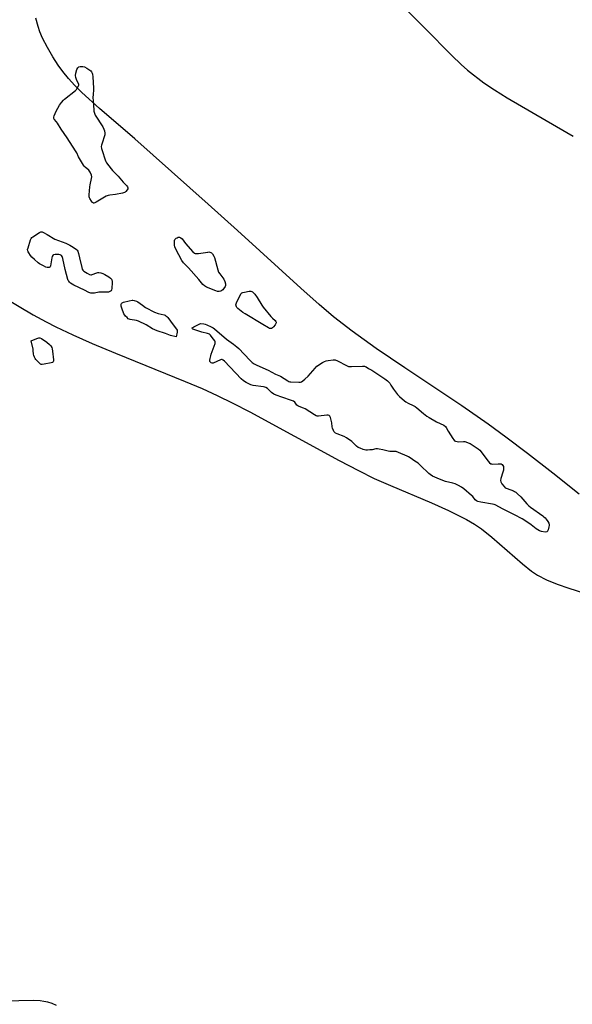
# Model space of a CAD drawing. Units: inches. Extents: x 1189768 to 1195768, y 513458 to 517459.
# Drawn here: x 1192537 to 1192915, y 514307 to 514979 of the extents above; entities that cross this region are included whole.
import ezdxf

# ---------------------------------------------------------------- set-up
doc = ezdxf.new("R2010")
doc.units = ezdxf.units.IN
doc.header["$MEASUREMENT"] = 0
doc.layers.add('HYDRO-Water Body', color=4, linetype='Continuous')
doc.layers.add('Undefined', color=1, linetype='Continuous')

msp = doc.modelspace()

# ---------------------------------------------------------------- linework, layer by layer
at = {"layer": 'HYDRO-Water Body'}
for points in [[(1192791.25, 514996.31, 0), (1192813.79, 514973.2, 0), (1192832.19, 514954.53, 0), (1192838.62, 514948.46, 0), (1192843.04, 514944.61, 0), (1192854.05, 514936, 0), (1192861.32, 514931.03, 0), (1192870.04, 514925.63, 0), (1192903.81, 514906.16, 0), (1192915.14, 514899.43, 0)], [(1192919.14, 514655.17, 0), (1192901.19, 514669.42, 0), (1192883.95, 514682.84, 0), (1192869.22, 514693.99, 0), (1192857.02, 514702.92, 0), (1192839.16, 514715.29, 0), (1192800.28, 514741.26, 0), (1192780.72, 514754.58, 0), (1192764.27, 514766.33, 0), (1192751.45, 514776.24, 0), (1192741.67, 514784.51, 0), (1192729.09, 514795.67, 0), (1192686.06, 514835.15, 0), (1192666.01, 514853.16, 0), (1192615.76, 514897.67, 0), (1192591.76, 514918.34, 0), (1192579.77, 514929.36, 0), (1192575, 514934.14, 0), (1192570.61, 514938.88, 0), (1192566.72, 514943.55, 0), (1192563.44, 514948.08, 0), (1192559.93, 514953.64, 0), (1192556.17, 514960.11, 0), (1192552.83, 514966.51, 0), (1192551.01, 514970.66, 0), (1192549.75, 514974.32, 0), (1192548.18, 514980, 0)], [(1192527.35, 514788.91, 0), (1192546.53, 514777.64, 0), (1192555.29, 514772.8, 0), (1192561.95, 514769.34, 0), (1192573.5, 514763.86, 0), (1192586.72, 514758.06, 0), (1192602.72, 514751.39, 0), (1192650.17, 514732.09, 0), (1192661.81, 514727.13, 0), (1192672.12, 514722.49, 0), (1192682.67, 514717.32, 0), (1192694.35, 514711.26, 0), (1192755.3, 514678.16, 0), (1192768.63, 514671.17, 0), (1192779.34, 514665.84, 0), (1192790.41, 514660.9, 0), (1192818.39, 514649.15, 0), (1192830.05, 514643.92, 0), (1192836.37, 514640.86, 0), (1192842.31, 514637.76, 0), (1192847.75, 514634.62, 0), (1192852.56, 514631.45, 0), (1192859.67, 514625.81, 0), (1192880.5, 514607.42, 0), (1192886.58, 514602.61, 0), (1192890.76, 514599.79, 0), (1192896.87, 514596.67, 0), (1192904.17, 514593.72, 0), (1192912.27, 514590.9, 0), (1192939.21, 514582.23, 0)], [(1192562.31, 514306.08, 0), (1192559.34, 514307.27, 0), (1192556.47, 514308.19, 0), (1192553.72, 514308.82, 0), (1192551.13, 514309.15, 0), (1192546.7, 514309.34, 0), (1192526.68, 514308.99, 0)]]:
    msp.add_polyline3d(points, dxfattribs=at)
at = {"layer": 'Undefined', "elevation": 196}
for points in [[(1192587.92, 514853.76), (1192587.7, 514853.78), (1192587.3, 514853.98), (1192586.92, 514854.33), (1192586.21, 514855.23), (1192585.1, 514856.95), (1192584.89, 514857.47), (1192584.78, 514858.03), (1192584.77, 514859.49), (1192585.07, 514864.84), (1192585.31, 514866.29), (1192586.27, 514870.61), (1192586.41, 514871.75), (1192586.23, 514872.84), (1192585.37, 514874.95), (1192584.98, 514875.69), (1192584.46, 514876.35), (1192582.03, 514878.27), (1192581.52, 514878.81), (1192580.83, 514879.76), (1192577.98, 514884.24), (1192577.44, 514885.33), (1192576.26, 514888.06), (1192575.37, 514889.6), (1192569.69, 514898.35), (1192565.59, 514904.37), (1192563.11, 514908.28), (1192562.42, 514909.21), (1192560.73, 514911.18), (1192560.53, 514911.62), (1192560.47, 514912.04), (1192560.52, 514912.57), (1192560.78, 514913.39), (1192562.21, 514916.55), (1192564.44, 514920.66), (1192565.79, 514922.49), (1192567.06, 514924.01), (1192567.88, 514924.8), (1192575.34, 514930.58), (1192576.07, 514931.36), (1192576.6, 514932.22), (1192577.42, 514933.93), (1192577.55, 514934.42), (1192577.55, 514934.89), (1192577.32, 514935.56), (1192576.35, 514937.49), (1192575.62, 514939.61), (1192575.44, 514940.94), (1192575.47, 514942.59), (1192576.3, 514945.11), (1192576.83, 514946.12), (1192577.22, 514946.48), (1192577.7, 514946.73), (1192578.51, 514947), (1192579.35, 514947.16), (1192580.43, 514947.13), (1192581.47, 514946.83), (1192583.05, 514945.96), (1192585.07, 514944.67), (1192585.75, 514944.11), (1192586.22, 514943.5), (1192586.72, 514942.6), (1192587, 514941.8), (1192587.29, 514940.04), (1192587.66, 514932.29), (1192587.65, 514931.1), (1192587.36, 514927.89), (1192587.28, 514925.92), (1192587.63, 514921.26), (1192587.88, 514916.61), (1192588.21, 514915.2), (1192588.77, 514913.85), (1192593.96, 514905.88), (1192594.75, 514904.37), (1192595.21, 514903.04), (1192595.37, 514901.59), (1192595.27, 514900.44), (1192593.22, 514894.08), (1192593.02, 514893.25), (1192592.96, 514892.43), (1192593.15, 514891.1), (1192593.49, 514889.76), (1192595.61, 514883.3), (1192596.04, 514882.27), (1192596.62, 514881.3), (1192599.76, 514877.18), (1192600.7, 514876.09), (1192604.51, 514872.2), (1192607.84, 514868.13), (1192610.14, 514865.86), (1192610.79, 514864.94), (1192611.07, 514864.24), (1192611.09, 514864), (1192610.97, 514863.51), (1192610.56, 514862.79), (1192609.62, 514861.65), (1192609.19, 514861.26), (1192608.71, 514860.97), (1192607.33, 514860.55), (1192602.72, 514859.65), (1192598.76, 514859.3), (1192597.67, 514859.1), (1192596.4, 514858.51), (1192589.39, 514854.35), (1192588.64, 514853.97)], [(1192585.72, 514804.85), (1192586.25, 514804.89), (1192586.79, 514805.04), (1192589.81, 514806.25), (1192590.66, 514806.43), (1192591.22, 514806.43), (1192592.61, 514806.16), (1192593.97, 514805.7), (1192595.29, 514805.06), (1192598.1, 514803.49), (1192599.17, 514802.57), (1192599.92, 514801.77), (1192600.22, 514801.26), (1192600.38, 514800.74), (1192600.42, 514799.6), (1192600.09, 514795.48), (1192599.95, 514794.64), (1192599.65, 514793.93), (1192599.32, 514793.61), (1192598.9, 514793.36), (1192597.89, 514793.07), (1192596.7, 514793.01), (1192592.51, 514793.05), (1192591.35, 514792.91), (1192588.25, 514792.25), (1192587.08, 514792.22), (1192585.92, 514792.33), (1192585.19, 514792.54), (1192584.51, 514792.83), (1192581.56, 514794.39), (1192574.32, 514797.87), (1192571.88, 514799.25), (1192571.24, 514799.79), (1192570.71, 514800.42), (1192570.43, 514800.9), (1192570.13, 514801.71), (1192568.33, 514808.53), (1192566.62, 514815.97), (1192566.23, 514817.34), (1192565.84, 514818.02), (1192565.42, 514818.33), (1192564.92, 514818.55), (1192564.08, 514818.74), (1192563.5, 514818.78), (1192561.45, 514818.65), (1192560.38, 514818.42), (1192559.97, 514818.18), (1192559.81, 514818.01), (1192559.5, 514817.32), (1192559.3, 514816.51), (1192558.39, 514811.06), (1192558.11, 514810.37), (1192557.77, 514810.08), (1192557.31, 514809.93), (1192556.51, 514809.87), (1192555.94, 514809.91), (1192555.16, 514810.1), (1192553.43, 514810.87), (1192550.86, 514812.38), (1192549.92, 514813.08), (1192547.26, 514815.33), (1192545.57, 514816.91), (1192544.68, 514818.08), (1192543.54, 514819.79), (1192543.09, 514820.54), (1192542.76, 514821.3), (1192542.69, 514822.11), (1192542.92, 514823.23), (1192544.53, 514828.66), (1192544.98, 514829.72), (1192545.52, 514830.36), (1192546.2, 514830.88), (1192550.72, 514833.71), (1192551.73, 514834.14), (1192552.52, 514834.11), (1192553.58, 514833.71), (1192555.97, 514832.47), (1192561.21, 514829.28), (1192568.81, 514826.37), (1192571.41, 514825.17), (1192572.67, 514824.5), (1192574.37, 514823.2), (1192576.14, 514822.04), (1192576.52, 514821.68), (1192576.95, 514820.97), (1192577.49, 514819.29), (1192578.02, 514816.43), (1192579.62, 514809.9), (1192579.95, 514808.8), (1192580.33, 514808.07), (1192581.15, 514807.32), (1192583.41, 514805.9), (1192584.94, 514805.06)], [(1192657.53, 514819.36), (1192659.23, 514819.5), (1192665.59, 514820.4), (1192666.45, 514820.46), (1192667.04, 514820.35), (1192667.66, 514820.11), (1192668.23, 514819.78), (1192668.93, 514819.21), (1192669.88, 514817.6), (1192670.31, 514816.62), (1192672.6, 514808.14), (1192673.05, 514806.77), (1192673.78, 514805.53), (1192675.89, 514802.76), (1192676.53, 514801.79), (1192677.21, 514800.24), (1192677.74, 514798.64), (1192677.84, 514798.11), (1192677.83, 514797.61), (1192677.56, 514796.88), (1192676.41, 514795.27), (1192675.85, 514794.63), (1192675.25, 514794.07), (1192674.52, 514793.74), (1192673.43, 514793.56), (1192672.3, 514793.56), (1192671.2, 514793.81), (1192664.77, 514796.51), (1192663.34, 514797.41), (1192662.35, 514798.35), (1192659.49, 514801.68), (1192652.44, 514809.57), (1192649.17, 514812.98), (1192647.86, 514814.67), (1192643.79, 514822.47), (1192643.08, 514824.06), (1192642.9, 514825.17), (1192642.9, 514826.89), (1192643.02, 514828.29), (1192643.27, 514829.03), (1192643.58, 514829.42), (1192643.98, 514829.76), (1192644.67, 514830.19), (1192645.39, 514830.5), (1192645.88, 514830.58), (1192646.36, 514830.51), (1192647.28, 514830.07), (1192648.11, 514829.33), (1192650.43, 514826.22), (1192655.47, 514820.5), (1192656.52, 514819.59), (1192657, 514819.41)], [(1192708.57, 514768.14), (1192707.78, 514768.27), (1192707.06, 514768.61), (1192703.27, 514771.04), (1192691.13, 514778.16), (1192689.66, 514779.15), (1192687.33, 514780.92), (1192686.18, 514781.83), (1192685.57, 514782.43), (1192685.26, 514782.88), (1192684.95, 514783.64), (1192684.86, 514784.44), (1192684.96, 514784.98), (1192685.52, 514786.32), (1192687.89, 514791.14), (1192688.32, 514791.88), (1192688.85, 514792.49), (1192689.59, 514792.84), (1192690.73, 514793.1), (1192694, 514793.63), (1192695.15, 514793.69), (1192695.66, 514793.55), (1192696.21, 514793.2), (1192697.83, 514791.72), (1192699.37, 514789.45), (1192702.46, 514784.14), (1192703.42, 514782.67), (1192708.78, 514776.4), (1192709.81, 514775.34), (1192711.58, 514773.77), (1192712.21, 514772.92), (1192712.33, 514772.49), (1192712.31, 514772.01), (1192712.14, 514771.51), (1192711.69, 514770.79), (1192710.55, 514769.42), (1192709.74, 514768.61), (1192709.07, 514768.2)], [(1192644.02, 514762.51), (1192640.2, 514763.48), (1192636.84, 514764.78), (1192631.03, 514766.55), (1192627.9, 514767.92), (1192623.49, 514770.69), (1192618.34, 514773.1), (1192616.97, 514773.58), (1192612.74, 514774.39), (1192611.91, 514774.64), (1192611.41, 514774.9), (1192610.53, 514775.6), (1192609.51, 514776.61), (1192608.99, 514777.28), (1192608.46, 514778.3), (1192606.92, 514782.11), (1192606.47, 514783.48), (1192606.42, 514784.28), (1192606.54, 514784.79), (1192606.75, 514785.27), (1192607.27, 514785.82), (1192608.01, 514786.16), (1192612, 514787.18), (1192613.99, 514787.56), (1192614.54, 514787.54), (1192615.36, 514787.37), (1192616.98, 514786.84), (1192618.01, 514786.38), (1192621.17, 514784.03), (1192623.23, 514782.62), (1192629.25, 514779.37), (1192631.86, 514778.39), (1192635.82, 514777.47), (1192636.64, 514777.19), (1192637.13, 514776.92), (1192637.79, 514776.4), (1192638.38, 514775.74), (1192642.03, 514770.64), (1192644.26, 514767.8), (1192644.68, 514767.14), (1192644.87, 514766.47), (1192644.82, 514765.65)], [(1192727.74, 514731.56), (1192728.88, 514731.62), (1192729.67, 514731.85), (1192730.63, 514732.49), (1192731.99, 514733.65), (1192734.16, 514735.67), (1192738.87, 514741.2), (1192740.13, 514742.38), (1192744.07, 514744.92), (1192745.33, 514745.64), (1192746.4, 514746.04), (1192747.81, 514746.31), (1192751.25, 514746.81), (1192752.1, 514746.83), (1192752.65, 514746.73), (1192754.25, 514746.06), (1192760.3, 514742.95), (1192761.77, 514742.35), (1192762.59, 514742.2), (1192763.77, 514742.17), (1192771.2, 514742.41), (1192772.66, 514742.37), (1192773.21, 514742.25), (1192773.71, 514742.03), (1192775.39, 514740.99), (1192777.57, 514739.86), (1192786.57, 514733.9), (1192787.54, 514733.2), (1192788.38, 514732.46), (1192789.9, 514730.85), (1192790.74, 514729.55), (1192792.36, 514726.71), (1192795.23, 514723.13), (1192796.63, 514721.69), (1192799.87, 514718.78), (1192800.8, 514718.15), (1192802.5, 514717.2), (1192805.92, 514715.63), (1192807.28, 514714.84), (1192808.32, 514714.06), (1192812.94, 514710.2), (1192815.32, 514708.43), (1192816.78, 514707.45), (1192821.75, 514704.55), (1192826.72, 514702.1), (1192827.91, 514701.33), (1192828.51, 514700.58), (1192829.82, 514698.14), (1192832.95, 514693.08), (1192833.62, 514692.12), (1192834.21, 514691.52), (1192834.87, 514691.18), (1192835.86, 514690.94), (1192837.02, 514690.91), (1192840.25, 514691.06), (1192841.11, 514691), (1192841.91, 514690.81), (1192843.47, 514690.22), (1192844.71, 514689.63), (1192848.94, 514686.98), (1192850.35, 514686.02), (1192851.31, 514685.11), (1192852.97, 514683), (1192856.08, 514678.76), (1192858, 514676.5), (1192858.82, 514675.88), (1192859.33, 514675.73), (1192860.17, 514675.68), (1192864, 514675.87), (1192865.18, 514675.86), (1192865.98, 514675.69), (1192866.66, 514675.34), (1192867.16, 514674.76), (1192867.46, 514674.03), (1192867.56, 514672.92), (1192867.46, 514671.47), (1192867.19, 514670.03), (1192865.79, 514665.75), (1192865.51, 514664.35), (1192865.67, 514663.57), (1192866.54, 514662.1), (1192867.94, 514660.23), (1192868.8, 514659.53), (1192870.09, 514658.93), (1192874.41, 514657.31), (1192875.19, 514656.95), (1192875.91, 514656.48), (1192877.23, 514655.33), (1192879.36, 514653.3), (1192883.45, 514648.52), (1192884.76, 514647.18), (1192885.89, 514646.3), (1192894.31, 514640.39), (1192895.21, 514639.68), (1192896.06, 514638.87), (1192896.8, 514637.98), (1192897.93, 514636.34), (1192898.49, 514635.37), (1192898.75, 514634.62), (1192898.75, 514633.81), (1192898.55, 514632.7), (1192898.05, 514630.75), (1192897.66, 514629.78), (1192897.36, 514629.44), (1192897.16, 514629.33), (1192896.12, 514629.24), (1192893.46, 514629.56), (1192892.89, 514629.72), (1192892.09, 514630.07), (1192889.85, 514631.44), (1192886.45, 514634.12), (1192882.17, 514637.06), (1192880.32, 514638.22), (1192875.13, 514641.05), (1192867.38, 514644.77), (1192861.88, 514647.8), (1192861.09, 514648.1), (1192859.96, 514648.35), (1192852.17, 514649.69), (1192850.14, 514650.19), (1192849.06, 514650.61), (1192848.24, 514651.28), (1192846.59, 514653.43), (1192845.79, 514654.25), (1192840.38, 514658.78), (1192838.98, 514659.85), (1192836.73, 514661.08), (1192834.67, 514662.05), (1192833.08, 514662.53), (1192827.87, 514663.85), (1192826.22, 514664.36), (1192822.24, 514665.93), (1192820.64, 514666.67), (1192819.14, 514667.47), (1192817.46, 514668.49), (1192816.57, 514669.18), (1192810.95, 514674.63), (1192809.2, 514676.16), (1192807.12, 514677.7), (1192803.79, 514680.01), (1192802.81, 514680.62), (1192801.73, 514681.14), (1192795.93, 514683.59), (1192794.25, 514684.15), (1192793.09, 514684.26), (1192789.92, 514684.25), (1192788.8, 514684.34), (1192785.26, 514685.32), (1192782.75, 514685.85), (1192781.64, 514686), (1192780.48, 514685.94), (1192777.85, 514685.46), (1192776.38, 514685.28), (1192774.62, 514685.14), (1192773.47, 514685.17), (1192771.82, 514685.63), (1192769.65, 514686.44), (1192768.35, 514687.03), (1192767.26, 514687.85), (1192764.11, 514690.94), (1192760.36, 514693.65), (1192758.79, 514694.48), (1192753.91, 514696.21), (1192752.97, 514696.74), (1192752.16, 514697.41), (1192751.82, 514697.84), (1192751.4, 514698.6), (1192750.78, 514700.25), (1192750.62, 514701.11), (1192750.36, 514703.71), (1192749.48, 514707.38), (1192749.05, 514708.37), (1192748.52, 514708.83), (1192747.82, 514709.03), (1192746.98, 514709.04), (1192741.22, 514708.35), (1192740.46, 514708.4), (1192739.72, 514708.59), (1192738.45, 514709.24), (1192732.07, 514713.34), (1192731.02, 514713.82), (1192728.06, 514714.95), (1192727.06, 514715.44), (1192726.45, 514715.96), (1192725.15, 514717.87), (1192724.27, 514718.49), (1192722.93, 514719.03), (1192716.29, 514721.4), (1192712.38, 514722.69), (1192710.86, 514723.38), (1192709.17, 514724.53), (1192706.49, 514727.13), (1192705.38, 514727.93), (1192704.59, 514728.19), (1192703.75, 514728.35), (1192696.69, 514729.25), (1192695.11, 514729.8), (1192691.87, 514731.33), (1192690.1, 514732.38), (1192688.47, 514733.77), (1192677.11, 514745.8), (1192676.26, 514746.59), (1192675.81, 514746.86), (1192675.58, 514746.94), (1192675.1, 514746.94), (1192674.33, 514746.73), (1192669.35, 514744.61), (1192668.61, 514744.49), (1192667.95, 514744.65), (1192667.45, 514745.13), (1192667.13, 514745.78), (1192667.08, 514746.57), (1192667.24, 514747.69), (1192667.65, 514749.65), (1192667.97, 514750.77), (1192670.6, 514757.96), (1192670.71, 514758.5), (1192670.72, 514759.02), (1192670.45, 514759.76), (1192669.65, 514760.94), (1192668.06, 514763.03), (1192667.49, 514763.68), (1192666.84, 514764.22), (1192665.54, 514764.76), (1192661.66, 514765.74), (1192656.2, 514767.44), (1192655.46, 514767.77), (1192655.12, 514768.05), (1192655.01, 514768.33), (1192655.11, 514768.64), (1192655.43, 514768.95), (1192656.12, 514769.38), (1192660.65, 514771.68), (1192662.93, 514771.43), (1192663.89, 514771.23), (1192664.94, 514770.81), (1192668.03, 514769.31), (1192669.28, 514768.61), (1192670.24, 514767.94), (1192678.5, 514761.02), (1192683.28, 514757.49), (1192685.59, 514755.67), (1192686.86, 514754.44), (1192694.32, 514746.49), (1192696, 514745.02), (1192697.33, 514744.03), (1192699.08, 514743.13), (1192706.8, 514739.67), (1192711.9, 514737.03), (1192715.26, 514735.59), (1192717.85, 514734.16), (1192720.39, 514732.43), (1192721.1, 514732.04), (1192721.62, 514731.86), (1192722.46, 514731.74)], [(1192552.52, 514743.61), (1192552, 514743.68), (1192551.53, 514743.9), (1192550.47, 514744.79), (1192548.26, 514747.07), (1192547.76, 514747.77), (1192547.36, 514748.53), (1192546.81, 514749.86), (1192546.59, 514750.68), (1192546.5, 514753.18), (1192546.41, 514754.02), (1192544.99, 514759.82), (1192548.89, 514761.36), (1192550.27, 514761.77), (1192551.06, 514761.73), (1192552.07, 514761.26), (1192555.77, 514758.8), (1192557.63, 514757.28), (1192558.48, 514756.35), (1192559.14, 514755.21), (1192559.5, 514754.21), (1192559.75, 514752.77), (1192560.36, 514746.9), (1192560.37, 514746.08), (1192560.18, 514745.41), (1192559.6, 514745.03), (1192558.82, 514744.79), (1192553.91, 514743.78)]]:
    msp.add_lwpolyline(points, close=True, dxfattribs=at)

doc.saveas('drawing.dxf')
